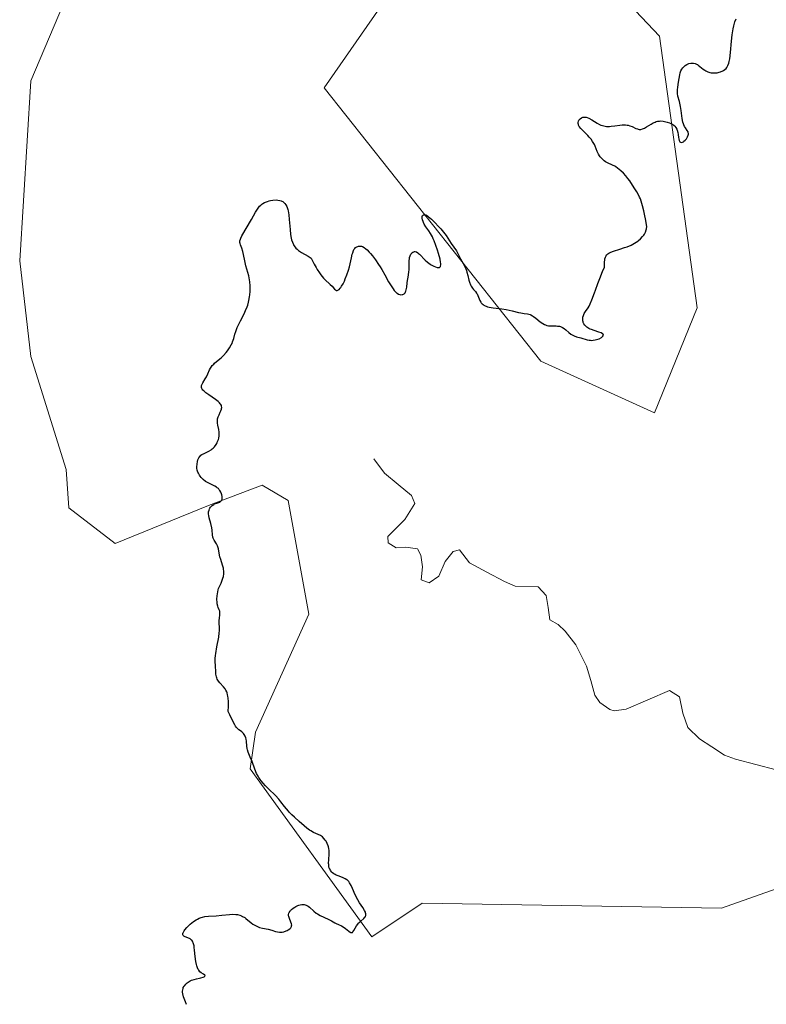
# Model space of a CAD drawing. Units: metres. Extents: x 625541 to 629023, y 4671722 to 4674098.
# Drawn here: x 626561 to 626717, y 4672090 to 4672296 of the extents above; entities that cross this region are included whole.
import ezdxf

# ---------------------------------------------------------------- set-up
doc = ezdxf.new("R2010")
doc.units = ezdxf.units.M
doc.header["$MEASUREMENT"] = 0
for name, color, linetype, lineweight in [('Corriente natural lineal', 142, 'Continuous', 13), ('Curva de nivel maestra', 36, 'Continuous', 30), ('Pastizal CxS', 92, 'Continuous', 0), ('Suelo desnudo CxS', 43, 'Continuous', 0)]:
    doc.layers.add(name, color=color, linetype=linetype, lineweight=lineweight)

# ---------------------------------------------------------------- blocks, each defined once
blk = doc.blocks.new('*U150')
at = {"layer": 'Pastizal CxS', "color": 92, "linetype": 'Continuous', "lineweight": 0}
for points in [[(626682.5367, 4672306.0827, 300.9777), (626695.0911, 4672292.7323, 300.5734), (626702.9201, 4672235.9607, 297.8537), (626694.0119, 4672213.9823, 297.8479), (626670.2905, 4672224.7699, 299.0785), (626625.0057, 4672281.9445, 300.755), (626644.4143, 4672309.9927, 301.0381)], [(626582.4375, 4672327.6931, 300.8803), (626563.7155, 4672283.3855, 301.1442), (626561.3625, 4672245.7509, 301.046), (626563.7147, 4672225.7573, 301.119), (626571.0935, 4672202.1155, 300.865), (626571.6453, 4672194.0975, 300.7566), (626581.3125, 4672186.6577, 300.5462), (626600.8429, 4672194.6487, 299.9815), (626612.0657, 4672198.8795, 299.2186), (626617.4567, 4672195.6435, 298.7889), (626621.7693, 4672171.9103, 299.1103), (626610.6363, 4672147.1939, 299.5593), (626609.5113, 4672139.5499, 300.0118), (626634.9431, 4672104.4597, 299.6215), (626645.4901, 4672111.4997, 299.2826), (626708.0271, 4672110.4209, 298.3625), (626744.6867, 4672123.3655, 297.4341)]]:
    blk.add_polyline3d(points, dxfattribs=at)
blk = doc.blocks.new('*U151')
at = {"layer": 'Suelo desnudo CxS', "color": 43, "linetype": 'Continuous', "lineweight": 0}
for points in [[(626744.6867, 4672123.3655, 297.4341), (626708.0271, 4672110.4209, 298.3625), (626645.4901, 4672111.4997, 299.2826), (626634.9431, 4672104.4597, 299.6215), (626609.5113, 4672139.5499, 300.0118), (626610.6363, 4672147.1939, 299.5593), (626621.7693, 4672171.9103, 299.1103), (626617.4567, 4672195.6435, 298.7889), (626612.0657, 4672198.8795, 299.2186), (626600.8429, 4672194.6487, 299.9815), (626581.3125, 4672186.6577, 300.5462), (626571.6453, 4672194.0975, 300.7566), (626571.0935, 4672202.1155, 300.865), (626563.7147, 4672225.7573, 301.119), (626561.3625, 4672245.7509, 301.046), (626563.7155, 4672283.3855, 301.1442), (626582.4375, 4672327.6931, 300.8803)], [(626644.4143, 4672309.9927, 301.0381), (626625.0057, 4672281.9445, 300.755), (626670.2905, 4672224.7699, 299.0785), (626694.0119, 4672213.9823, 297.8479), (626702.9201, 4672235.9607, 297.8537), (626695.0911, 4672292.7323, 300.5734), (626682.5367, 4672306.0827, 300.9777)]]:
    blk.add_polyline3d(points, dxfattribs=at)
blk = doc.blocks.new('*U185')
at = {"layer": 'Curva de nivel maestra', "color": 36, "linetype": 'Continuous', "lineweight": 30}
blk.add_polyline3d([(626596.2, 4672090.26, 300), (626596.01, 4672090.84, 300), (626595.62, 4672091.92, 300), (626595.47, 4672092.51, 300), (626595.42, 4672092.9, 300), (626595.41, 4672093.09, 300), (626595.44, 4672093.37, 300), (626595.5, 4672093.64, 300), (626595.56, 4672093.81, 300), (626595.73, 4672094.14, 300), (626595.84, 4672094.29, 300), (626596.08, 4672094.57, 300), (626596.37, 4672094.82, 300), (626596.57, 4672094.97, 300), (626597.01, 4672095.22, 300), (626597.27, 4672095.34, 300), (626597.79, 4672095.51, 300), (626598.3, 4672095.64, 300), (626598.94, 4672095.77, 300), (626599.23, 4672095.84, 300), (626599.71, 4672096, 300), (626599.89, 4672096.09, 300), (626600.02, 4672096.18, 300), (626600.09, 4672096.33, 300), (626600.03, 4672096.45, 300), (626599.8, 4672096.6, 300), (626599.31, 4672096.9, 300), (626599.04, 4672097.14, 300), (626598.78, 4672097.44, 300), (626598.66, 4672097.63, 300), (626598.5, 4672097.97, 300), (626598.37, 4672098.36, 300), (626598.29, 4672098.65, 300), (626598.17, 4672099.29, 300), (626598.04, 4672100.32, 300), (626597.92, 4672101.65, 300), (626597.85, 4672102.22, 300), (626597.79, 4672102.58, 300), (626597.64, 4672103.15, 300), (626597.58, 4672103.3, 300), (626597.45, 4672103.55, 300), (626597.31, 4672103.74, 300), (626597.2, 4672103.84, 300), (626596.96, 4672104, 300), (626596.51, 4672104.21, 300), (626595.91, 4672104.44, 300), (626595.68, 4672104.58, 300), (626595.53, 4672104.73, 300), (626595.48, 4672104.82, 300), (626595.45, 4672104.98, 300), (626595.47, 4672105.17, 300), (626595.51, 4672105.28, 300), (626595.63, 4672105.53, 300), (626595.72, 4672105.68, 300), (626595.89, 4672105.91, 300), (626596.31, 4672106.39, 300), (626596.56, 4672106.65, 300), (626596.99, 4672107.05, 300), (626597.71, 4672107.63, 300), (626598.23, 4672107.97, 300), (626598.49, 4672108.13, 300), (626598.88, 4672108.32, 300), (626599.28, 4672108.47, 300), (626599.54, 4672108.55, 300), (626600.06, 4672108.67, 300), (626600.83, 4672108.75, 300), (626602.42, 4672108.82, 300), (626603.64, 4672108.93, 300), (626605.21, 4672109.1, 300), (626605.93, 4672109.14, 300), (626606.56, 4672109.11, 300), (626606.85, 4672109.07, 300), (626607.4, 4672108.94, 300), (626607.74, 4672108.82, 300), (626607.96, 4672108.71, 300), (626608.38, 4672108.46, 300), (626608.62, 4672108.29, 300), (626609.73, 4672107.37, 300), (626610.07, 4672107.11, 300), (626610.62, 4672106.77, 300), (626610.9, 4672106.64, 300), (626611.51, 4672106.42, 300), (626612.12, 4672106.26, 300), (626613.28, 4672106.02, 300), (626614.03, 4672105.82, 300), (626614.85, 4672105.57, 300), (626615.21, 4672105.48, 300), (626615.65, 4672105.4, 300), (626615.87, 4672105.39, 300), (626616.19, 4672105.41, 300), (626616.54, 4672105.48, 300), (626616.72, 4672105.53, 300), (626617.25, 4672105.74, 300), (626617.5, 4672105.89, 300), (626617.84, 4672106.14, 300), (626618.02, 4672106.33, 300), (626618.09, 4672106.43, 300), (626618.17, 4672106.6, 300), (626618.2, 4672106.77, 300), (626618.21, 4672106.89, 300), (626618.18, 4672107.14, 300), (626618.06, 4672107.51, 300), (626617.74, 4672108.24, 300), (626617.6, 4672108.66, 300), (626617.57, 4672108.85, 300), (626617.57, 4672109.13, 300), (626617.64, 4672109.4, 300), (626617.71, 4672109.54, 300), (626617.87, 4672109.8, 300), (626617.97, 4672109.92, 300), (626618.15, 4672110.12, 300), (626618.48, 4672110.4, 300), (626618.86, 4672110.66, 300), (626619.07, 4672110.78, 300), (626619.47, 4672110.97, 300), (626619.69, 4672111.05, 300), (626620.01, 4672111.14, 300), (626620.34, 4672111.19, 300), (626620.51, 4672111.2, 300), (626620.84, 4672111.18, 300), (626621, 4672111.14, 300), (626621.24, 4672111.07, 300), (626621.48, 4672110.95, 300), (626621.63, 4672110.86, 300), (626621.93, 4672110.63, 300), (626622.84, 4672109.81, 300), (626623.34, 4672109.41, 300), (626623.61, 4672109.23, 300), (626624.18, 4672108.91, 300), (626625.85, 4672108.16, 300), (626626.5, 4672107.8, 300), (626627.2, 4672107.37, 300), (626627.51, 4672107.2, 300), (626627.98, 4672107, 300), (626628.61, 4672106.74, 300), (626628.95, 4672106.55, 300), (626629.47, 4672106.16, 300), (626630.13, 4672105.61, 300), (626630.4, 4672105.42, 300), (626630.52, 4672105.36, 300), (626630.72, 4672105.31, 300), (626630.89, 4672105.37, 300), (626630.99, 4672105.46, 300), (626631.18, 4672105.74, 300), (626631.75, 4672106.74, 300), (626632.01, 4672107.1, 300), (626632.16, 4672107.27, 300), (626632.31, 4672107.43, 300), (626632.65, 4672107.73, 300), (626633.28, 4672108.26, 300), (626633.52, 4672108.52, 300), (626633.6, 4672108.65, 300), (626633.69, 4672108.93, 300), (626633.7, 4672109.23, 300), (626633.65, 4672109.44, 300), (626633.6, 4672109.59, 300), (626633.44, 4672109.92, 300), (626633.05, 4672110.55, 300), (626632.37, 4672111.57, 300), (626632.01, 4672112.18, 300), (626631.5, 4672113.21, 300), (626630.89, 4672114.57, 300), (626630.62, 4672115.14, 300), (626630.3, 4672115.74, 300), (626630.13, 4672115.97, 300), (626629.87, 4672116.25, 300), (626629.73, 4672116.37, 300), (626629.4, 4672116.57, 300), (626628.79, 4672116.84, 300), (626627.9, 4672117.17, 300), (626627.49, 4672117.35, 300), (626627.31, 4672117.44, 300), (626627, 4672117.63, 300), (626626.73, 4672117.83, 300), (626626.59, 4672117.98, 300), (626626.34, 4672118.29, 300), (626626.15, 4672118.63, 300), (626626.07, 4672118.82, 300), (626625.99, 4672119.15, 300), (626625.94, 4672119.54, 300), (626625.93, 4672119.77, 300), (626625.95, 4672120.57, 300), (626626.02, 4672121.72, 300), (626626.03, 4672122.24, 300), (626626.02, 4672122.48, 300), (626625.98, 4672122.89, 300), (626625.9, 4672123.26, 300), (626625.83, 4672123.48, 300), (626625.64, 4672123.94, 300), (626625.38, 4672124.42, 300), (626625.23, 4672124.66, 300), (626624.95, 4672125.01, 300), (626624.62, 4672125.33, 300), (626624.43, 4672125.47, 300), (626624.22, 4672125.6, 300), (626623.77, 4672125.83, 300), (626622.74, 4672126.28, 300), (626622.19, 4672126.58, 300), (626621.92, 4672126.75, 300), (626621.37, 4672127.16, 300), (626620.82, 4672127.62, 300), (626619.76, 4672128.57, 300), (626618.76, 4672129.45, 300), (626618.26, 4672129.91, 300), (626617.76, 4672130.42, 300), (626617.51, 4672130.71, 300), (626616.71, 4672131.7, 300), (626615.93, 4672132.69, 300), (626615.51, 4672133.2, 300), (626614.83, 4672133.96, 300), (626614.46, 4672134.33, 300), (626613.71, 4672135.06, 300), (626612.7, 4672136.03, 300), (626612.23, 4672136.53, 300), (626611.8, 4672137.05, 300), (626611.6, 4672137.32, 300), (626611.33, 4672137.74, 300), (626611.17, 4672138.02, 300), (626610.87, 4672138.6, 300), (626610.51, 4672139.47, 300), (626609.93, 4672141.07, 300), (626609.54, 4672142.01, 300), (626609.12, 4672143.03, 300), (626608.97, 4672143.52, 300), (626608.92, 4672143.78, 300), (626608.85, 4672144.3, 300), (626608.74, 4672145.32, 300), (626608.66, 4672145.79, 300), (626608.61, 4672146.01, 300), (626608.46, 4672146.41, 300), (626608.27, 4672146.75, 300), (626608.12, 4672146.95, 300), (626608.02, 4672147.08, 300), (626607.79, 4672147.29, 300), (626607.52, 4672147.48, 300), (626607.13, 4672147.74, 300), (626606.92, 4672147.91, 300), (626606.61, 4672148.25, 300), (626606.45, 4672148.47, 300), (626606.3, 4672148.74, 300), (626605.98, 4672149.36, 300), (626605.31, 4672150.82, 300), (626604.96, 4672151.52, 300), (626605.01, 4672152.63, 300), (626605.01, 4672153.27, 300), (626605, 4672153.65, 300), (626604.94, 4672154.32, 300), (626604.88, 4672154.75, 300), (626604.82, 4672155.01, 300), (626604.7, 4672155.45, 300), (626604.63, 4672155.65, 300), (626604.47, 4672155.98, 300), (626604.3, 4672156.26, 300), (626603.95, 4672156.7, 300), (626603.21, 4672157.52, 300), (626602.9, 4672157.91, 300), (626602.66, 4672158.33, 300), (626602.56, 4672158.56, 300), (626602.49, 4672158.81, 300), (626602.38, 4672159.35, 300), (626602.33, 4672159.92, 300), (626602.28, 4672161.04, 300), (626602.22, 4672162.04, 300), (626602.23, 4672162.6, 300), (626602.28, 4672163.26, 300), (626602.32, 4672163.65, 300), (626602.57, 4672165.05, 300), (626602.95, 4672167.1, 300), (626603.08, 4672168.01, 300), (626603.11, 4672168.41, 300), (626603.13, 4672169.07, 300), (626603.08, 4672170.09, 300), (626603.07, 4672170.52, 300), (626603.13, 4672171.16, 300), (626603.21, 4672171.71, 300), (626603.22, 4672171.97, 300), (626603.2, 4672172.34, 300), (626603.16, 4672172.5, 300), (626603.04, 4672172.83, 300), (626602.83, 4672173.29, 300), (626602.74, 4672173.57, 300), (626602.63, 4672174.06, 300), (626602.6, 4672174.35, 300), (626602.59, 4672175.01, 300), (626602.64, 4672175.71, 300), (626602.7, 4672176.18, 300), (626602.87, 4672177, 300), (626602.94, 4672177.26, 300), (626603.11, 4672177.69, 300), (626603.46, 4672178.4, 300), (626603.63, 4672178.78, 300), (626603.84, 4672179.41, 300), (626603.92, 4672179.76, 300), (626603.99, 4672180.33, 300), (626604, 4672180.93, 300), (626603.97, 4672181.24, 300), (626603.92, 4672181.54, 300), (626603.77, 4672182.15, 300), (626603.37, 4672183.32, 300), (626603.2, 4672183.87, 300), (626603.05, 4672184.63, 300), (626602.89, 4672185.55, 300), (626602.76, 4672185.97, 300), (626602.67, 4672186.18, 300), (626602.46, 4672186.58, 300), (626601.99, 4672187.38, 300), (626601.81, 4672187.8, 300), (626601.75, 4672188.01, 300), (626601.67, 4672188.46, 300), (626601.57, 4672189.44, 300), (626601.5, 4672189.98, 300), (626601.29, 4672190.85, 300), (626600.97, 4672192.01, 300), (626600.87, 4672192.55, 300), (626600.84, 4672192.8, 300), (626600.85, 4672193.26, 300), (626600.93, 4672193.66, 300), (626601.01, 4672193.9, 300), (626601.08, 4672194.04, 300), (626601.25, 4672194.3, 300), (626601.36, 4672194.43, 300), (626601.61, 4672194.65, 300), (626601.9, 4672194.84, 300), (626602.1, 4672194.94, 300), (626602.53, 4672195.11, 300), (626602.97, 4672195.25, 300), (626603.17, 4672195.34, 300), (626603.35, 4672195.44, 300), (626603.43, 4672195.51, 300), (626603.57, 4672195.67, 300), (626603.62, 4672195.76, 300), (626603.68, 4672195.93, 300), (626603.7, 4672196.11, 300), (626603.68, 4672196.53, 300), (626603.61, 4672196.88, 300), (626603.48, 4672197.24, 300), (626603.4, 4672197.42, 300), (626603.2, 4672197.76, 300), (626603.08, 4672197.92, 300), (626602.88, 4672198.15, 300), (626602.66, 4672198.34, 300), (626602.5, 4672198.46, 300), (626602.15, 4672198.67, 300), (626601.01, 4672199.2, 300), (626600.46, 4672199.5, 300), (626600.2, 4672199.67, 300), (626599.72, 4672200.05, 300), (626599.32, 4672200.48, 300), (626599.09, 4672200.78, 300), (626598.95, 4672200.98, 300), (626598.72, 4672201.37, 300), (626598.62, 4672201.59, 300), (626598.48, 4672202, 300), (626598.4, 4672202.41, 300), (626598.38, 4672202.69, 300), (626598.42, 4672203.26, 300), (626598.53, 4672203.85, 300), (626598.62, 4672204.15, 300), (626598.81, 4672204.58, 300), (626598.98, 4672204.84, 300), (626599.08, 4672204.95, 300), (626599.25, 4672205.12, 300), (626599.44, 4672205.26, 300), (626599.89, 4672205.51, 300), (626600.89, 4672205.98, 300), (626601.39, 4672206.28, 300), (626601.62, 4672206.47, 300), (626601.77, 4672206.6, 300), (626602.04, 4672206.9, 300), (626602.4, 4672207.39, 300), (626602.6, 4672207.74, 300), (626602.72, 4672207.97, 300), (626602.9, 4672208.43, 300), (626602.97, 4672208.68, 300), (626603.05, 4672209.16, 300), (626603.07, 4672209.62, 300), (626603.05, 4672209.92, 300), (626602.96, 4672210.51, 300), (626602.76, 4672211.39, 300), (626602.69, 4672211.84, 300), (626602.67, 4672212.28, 300), (626602.68, 4672212.5, 300), (626602.72, 4672212.73, 300), (626602.85, 4672213.17, 300), (626603.03, 4672213.59, 300), (626603.29, 4672214.14, 300), (626603.4, 4672214.4, 300), (626603.53, 4672214.73, 300), (626603.57, 4672214.89, 300), (626603.59, 4672215.13, 300), (626603.56, 4672215.37, 300), (626603.52, 4672215.5, 300), (626603.39, 4672215.76, 300), (626603.29, 4672215.89, 300), (626603.11, 4672216.11, 300), (626602.87, 4672216.33, 300), (626602.26, 4672216.81, 300), (626600.88, 4672217.77, 300), (626600.27, 4672218.2, 300), (626599.82, 4672218.58, 300), (626599.65, 4672218.75, 300), (626599.49, 4672218.96, 300), (626599.43, 4672219.07, 300), (626599.36, 4672219.27, 300), (626599.35, 4672219.41, 300), (626599.38, 4672219.7, 300), (626599.45, 4672219.88, 300), (626599.63, 4672220.25, 300), (626600.13, 4672221.07, 300), (626600.38, 4672221.5, 300), (626600.69, 4672222.14, 300), (626601.05, 4672222.96, 300), (626601.26, 4672223.34, 300), (626601.37, 4672223.52, 300), (626601.62, 4672223.87, 300), (626601.9, 4672224.19, 300), (626602.1, 4672224.39, 300), (626602.5, 4672224.75, 300), (626603.44, 4672225.48, 300), (626603.98, 4672225.99, 300), (626604.54, 4672226.6, 300), (626604.82, 4672226.96, 300), (626605.23, 4672227.55, 300), (626605.59, 4672228.18, 300), (626605.74, 4672228.5, 300), (626605.87, 4672228.83, 300), (626606.08, 4672229.5, 300), (626606.34, 4672230.46, 300), (626606.5, 4672230.98, 300), (626606.82, 4672231.83, 300), (626607.03, 4672232.28, 300), (626607.52, 4672233.26, 300), (626608.24, 4672234.66, 300), (626608.58, 4672235.4, 300), (626608.88, 4672236.15, 300), (626609.01, 4672236.53, 300), (626609.18, 4672237.11, 300), (626609.27, 4672237.49, 300), (626609.4, 4672238.25, 300), (626609.45, 4672238.63, 300), (626609.51, 4672239.37, 300), (626609.53, 4672240.08, 300), (626609.51, 4672240.53, 300), (626609.44, 4672241.38, 300), (626609.38, 4672241.82, 300), (626609.22, 4672242.61, 300), (626608.64, 4672244.7, 300), (626608.41, 4672245.77, 300), (626608.16, 4672247.13, 300), (626608.03, 4672247.72, 300), (626607.81, 4672248.43, 300), (626607.53, 4672249.12, 300), (626607.43, 4672249.4, 300), (626607.38, 4672249.64, 300), (626607.38, 4672249.76, 300), (626607.4, 4672249.96, 300), (626607.49, 4672250.3, 300), (626607.57, 4672250.5, 300), (626607.82, 4672250.99, 300), (626609.83, 4672254.39, 300), (626610.67, 4672255.94, 300), (626611.08, 4672256.61, 300), (626611.36, 4672257, 300), (626611.51, 4672257.18, 300), (626611.75, 4672257.42, 300), (626612, 4672257.63, 300), (626612.18, 4672257.76, 300), (626612.54, 4672257.97, 300), (626612.73, 4672258.06, 300), (626613.12, 4672258.2, 300), (626613.51, 4672258.31, 300), (626613.76, 4672258.37, 300), (626614.27, 4672258.45, 300), (626614.97, 4672258.5, 300), (626615.29, 4672258.49, 300), (626615.74, 4672258.42, 300), (626616.02, 4672258.33, 300), (626616.15, 4672258.27, 300), (626616.34, 4672258.16, 300), (626616.65, 4672257.9, 300), (626616.79, 4672257.74, 300), (626616.99, 4672257.45, 300), (626617.16, 4672257.11, 300), (626617.24, 4672256.92, 300), (626617.38, 4672256.48, 300), (626617.44, 4672256.23, 300), (626617.52, 4672255.83, 300), (626617.59, 4672255.39, 300), (626617.69, 4672254.41, 300), (626617.86, 4672252.31, 300), (626617.97, 4672251.31, 300), (626618.1, 4672250.52, 300), (626618.19, 4672250.16, 300), (626618.35, 4672249.66, 300), (626618.55, 4672249.21, 300), (626618.67, 4672249, 300), (626618.94, 4672248.61, 300), (626619.09, 4672248.43, 300), (626619.35, 4672248.18, 300), (626619.64, 4672247.95, 300), (626620.29, 4672247.53, 300), (626621.68, 4672246.74, 300), (626622.1, 4672246.45, 300), (626622.29, 4672246.3, 300), (626622.92, 4672245.08, 300), (626623.3, 4672244.39, 300), (626623.54, 4672243.98, 300), (626624, 4672243.27, 300), (626624.31, 4672242.83, 300), (626624.86, 4672242.15, 300), (626625.33, 4672241.66, 300), (626626.07, 4672241.04, 300), (626626.28, 4672240.84, 300), (626626.64, 4672240.47, 300), (626627.15, 4672239.86, 300), (626627.37, 4672239.68, 300), (626627.57, 4672239.6, 300), (626627.68, 4672239.59, 300), (626627.84, 4672239.63, 300), (626628.01, 4672239.72, 300), (626628.1, 4672239.78, 300), (626628.37, 4672240.05, 300), (626628.51, 4672240.23, 300), (626628.65, 4672240.45, 300), (626628.93, 4672240.96, 300), (626629.21, 4672241.55, 300), (626629.4, 4672241.98, 300), (626629.74, 4672242.86, 300), (626630.08, 4672243.85, 300), (626630.27, 4672244.5, 300), (626630.59, 4672245.76, 300), (626630.71, 4672246.37, 300), (626630.87, 4672247.14, 300), (626630.96, 4672247.48, 300), (626631.11, 4672247.93, 300), (626631.2, 4672248.12, 300), (626631.31, 4672248.29, 300), (626631.39, 4672248.38, 300), (626631.55, 4672248.54, 300), (626631.82, 4672248.72, 300), (626632.01, 4672248.79, 300), (626632.14, 4672248.83, 300), (626632.4, 4672248.86, 300), (626632.66, 4672248.86, 300), (626632.78, 4672248.84, 300), (626632.99, 4672248.77, 300), (626633.32, 4672248.59, 300), (626633.72, 4672248.28, 300), (626633.95, 4672248.07, 300), (626634.41, 4672247.59, 300), (626634.66, 4672247.3, 300), (626635.07, 4672246.82, 300), (626635.71, 4672245.97, 300), (626636.37, 4672245.01, 300), (626636.7, 4672244.49, 300), (626637.02, 4672243.95, 300), (626637.65, 4672242.83, 300), (626638.46, 4672241.38, 300), (626638.84, 4672240.73, 300), (626639.38, 4672239.9, 300), (626639.64, 4672239.57, 300), (626639.8, 4672239.39, 300), (626640.12, 4672239.09, 300), (626640.27, 4672238.98, 300), (626640.56, 4672238.81, 300), (626640.82, 4672238.72, 300), (626640.99, 4672238.69, 300), (626641.28, 4672238.7, 300), (626641.43, 4672238.74, 300), (626641.68, 4672238.88, 300), (626641.89, 4672239.1, 300), (626641.99, 4672239.28, 300), (626642.06, 4672239.42, 300), (626642.15, 4672239.72, 300), (626642.26, 4672240.3, 300), (626642.35, 4672241.18, 300), (626642.4, 4672241.65, 300), (626642.52, 4672242.39, 300), (626642.68, 4672243.41, 300), (626642.74, 4672243.94, 300), (626642.76, 4672244.74, 300), (626642.77, 4672245.77, 300), (626642.82, 4672246.23, 300), (626642.86, 4672246.44, 300), (626642.97, 4672246.82, 300), (626643.12, 4672247.14, 300), (626643.24, 4672247.32, 300), (626643.33, 4672247.43, 300), (626643.52, 4672247.58, 300), (626643.73, 4672247.68, 300), (626643.84, 4672247.71, 300), (626644.01, 4672247.71, 300), (626644.29, 4672247.64, 300), (626644.59, 4672247.46, 300), (626644.74, 4672247.34, 300), (626644.91, 4672247.19, 300), (626646.07, 4672245.93, 300), (626646.57, 4672245.48, 300), (626647.13, 4672245.07, 300), (626647.38, 4672244.91, 300), (626647.89, 4672244.64, 300), (626648.26, 4672244.49, 300), (626648.59, 4672244.39, 300), (626648.73, 4672244.36, 300), (626648.93, 4672244.35, 300), (626649.08, 4672244.38, 300), (626649.17, 4672244.43, 300), (626649.3, 4672244.57, 300), (626649.34, 4672244.67, 300), (626649.38, 4672244.92, 300), (626649.37, 4672245.25, 300), (626649.34, 4672245.52, 300), (626649.21, 4672246.15, 300), (626648.9, 4672247.33, 300), (626648.7, 4672247.99, 300), (626648.36, 4672248.99, 300), (626647.99, 4672249.94, 300), (626647.8, 4672250.38, 300), (626647.61, 4672250.77, 300), (626647.23, 4672251.46, 300), (626646.86, 4672252.03, 300), (626646.24, 4672252.91, 300), (626645.9, 4672253.45, 300), (626645.73, 4672253.77, 300), (626645.65, 4672253.97, 300), (626645.52, 4672254.35, 300), (626645.45, 4672254.7, 300), (626645.45, 4672254.86, 300), (626645.47, 4672255.07, 300), (626645.55, 4672255.25, 300), (626645.75, 4672255.41, 300), (626646.01, 4672255.42, 300), (626646.23, 4672255.36, 300), (626646.36, 4672255.3, 300), (626646.65, 4672255.12, 300), (626646.82, 4672255, 300), (626647.1, 4672254.77, 300), (626647.42, 4672254.48, 300), (626648.13, 4672253.79, 300), (626648.88, 4672252.98, 300), (626649.37, 4672252.43, 300), (626650.21, 4672251.41, 300), (626650.46, 4672251.09, 300), (626650.84, 4672250.54, 300), (626651.53, 4672249.39, 300), (626652.63, 4672247.85, 300), (626652.92, 4672247.34, 300), (626653.29, 4672246.6, 300), (626653.5, 4672246.19, 300), (626654.05, 4672245.24, 300), (626654.33, 4672244.69, 300), (626654.6, 4672244.08, 300), (626654.72, 4672243.75, 300), (626654.82, 4672243.41, 300), (626655.01, 4672242.7, 300), (626655.24, 4672241.76, 300), (626655.36, 4672241.32, 300), (626655.58, 4672240.73, 300), (626655.71, 4672240.47, 300), (626656, 4672240.04, 300), (626656.2, 4672239.79, 300), (626656.6, 4672239.35, 300), (626656.86, 4672239.03, 300), (626656.96, 4672238.87, 300), (626657.14, 4672238.52, 300), (626657.4, 4672237.8, 300), (626657.55, 4672237.45, 300), (626657.71, 4672237.15, 300), (626657.81, 4672237.01, 300), (626657.99, 4672236.8, 300), (626658.21, 4672236.61, 300), (626658.34, 4672236.52, 300), (626658.65, 4672236.36, 300), (626658.83, 4672236.29, 300), (626659.14, 4672236.19, 300), (626659.49, 4672236.1, 300), (626660.3, 4672235.95, 300), (626662.14, 4672235.71, 300), (626663.04, 4672235.58, 300), (626664.26, 4672235.33, 300), (626665.58, 4672235, 300), (626666.12, 4672234.87, 300), (626666.78, 4672234.76, 300), (626667.47, 4672234.68, 300), (626667.78, 4672234.62, 300), (626668.06, 4672234.53, 300), (626668.21, 4672234.46, 300), (626668.51, 4672234.29, 300), (626668.73, 4672234.15, 300), (626669.22, 4672233.77, 300), (626670.14, 4672233.02, 300), (626670.68, 4672232.66, 300), (626671.06, 4672232.46, 300), (626671.26, 4672232.37, 300), (626671.56, 4672232.28, 300), (626671.87, 4672232.21, 300), (626672.51, 4672232.17, 300), (626672.95, 4672232.17, 300), (626673.51, 4672232.16, 300), (626673.79, 4672232.14, 300), (626674.19, 4672232.08, 300), (626674.38, 4672232.03, 300), (626674.66, 4672231.92, 300), (626674.83, 4672231.82, 300), (626675.17, 4672231.6, 300), (626675.49, 4672231.34, 300), (626676.11, 4672230.8, 300), (626676.56, 4672230.44, 300), (626676.79, 4672230.29, 300), (626677.26, 4672230.06, 300), (626677.73, 4672229.89, 300), (626678.65, 4672229.64, 300), (626679.93, 4672229.26, 300), (626680.35, 4672229.18, 300), (626680.56, 4672229.16, 300), (626680.77, 4672229.15, 300), (626681.2, 4672229.16, 300), (626681.63, 4672229.23, 300), (626681.91, 4672229.3, 300), (626682.44, 4672229.49, 300), (626682.92, 4672229.74, 300), (626683.11, 4672229.88, 300), (626683.25, 4672230.02, 300), (626683.35, 4672230.24, 300), (626683.29, 4672230.42, 300), (626683.18, 4672230.52, 300), (626682.85, 4672230.71, 300), (626682.39, 4672230.88, 300), (626681.39, 4672231.2, 300), (626680.83, 4672231.4, 300), (626680.59, 4672231.5, 300), (626680.28, 4672231.65, 300), (626679.89, 4672231.92, 300), (626679.59, 4672232.19, 300), (626679.46, 4672232.34, 300), (626679.29, 4672232.58, 300), (626679.15, 4672232.85, 300), (626679.1, 4672232.99, 300), (626679.04, 4672233.26, 300), (626679.02, 4672233.41, 300), (626679.02, 4672233.63, 300), (626679.07, 4672233.98, 300), (626679.18, 4672234.35, 300), (626679.26, 4672234.55, 300), (626679.36, 4672234.75, 300), (626679.6, 4672235.15, 300), (626680.14, 4672235.94, 300), (626680.36, 4672236.3, 300), (626680.59, 4672236.75, 300), (626680.91, 4672237.62, 300), (626681.52, 4672239.08, 300), (626681.72, 4672239.61, 300), (626682.19, 4672241.01, 300), (626682.58, 4672242.08, 300), (626683.18, 4672243.55, 300), (626683.57, 4672244.47, 300), (626683.61, 4672245.54, 300), (626683.65, 4672245.94, 300), (626683.68, 4672246.18, 300), (626683.77, 4672246.56, 300), (626683.9, 4672246.85, 300), (626684, 4672247.01, 300), (626684.08, 4672247.1, 300), (626684.27, 4672247.26, 300), (626684.46, 4672247.38, 300), (626684.9, 4672247.59, 300), (626685.44, 4672247.79, 300), (626686.76, 4672248.2, 300), (626687.79, 4672248.54, 300), (626688.33, 4672248.73, 300), (626689.12, 4672249.06, 300), (626689.87, 4672249.44, 300), (626690.21, 4672249.65, 300), (626690.53, 4672249.87, 300), (626690.72, 4672250.03, 300), (626691.08, 4672250.34, 300), (626691.54, 4672250.84, 300), (626691.78, 4672251.17, 300), (626691.92, 4672251.38, 300), (626692.15, 4672251.8, 300), (626692.32, 4672252.23, 300), (626692.37, 4672252.45, 300), (626692.41, 4672252.93, 300), (626692.39, 4672253.3, 300), (626692.24, 4672254.24, 300), (626691.97, 4672255.52, 300), (626691.8, 4672256.22, 300), (626691.52, 4672257.29, 300), (626691.22, 4672258.28, 300), (626691.07, 4672258.72, 300), (626690.92, 4672259.1, 300), (626690.63, 4672259.72, 300), (626690.35, 4672260.21, 300), (626689.8, 4672261.04, 300), (626688.88, 4672262.49, 300), (626688.49, 4672263.02, 300), (626688.28, 4672263.29, 300), (626688.04, 4672263.56, 300), (626687.54, 4672264.09, 300), (626687, 4672264.59, 300), (626686.29, 4672265.17, 300), (626685.95, 4672265.41, 300), (626685.72, 4672265.56, 300), (626685.28, 4672265.8, 300), (626684.21, 4672266.27, 300), (626683.77, 4672266.5, 300), (626683.51, 4672266.69, 300), (626683.34, 4672266.83, 300), (626683.01, 4672267.14, 300), (626682.69, 4672267.51, 300), (626682.54, 4672267.72, 300), (626682.32, 4672268.05, 300), (626682.04, 4672268.6, 300), (626681.81, 4672269.2, 300), (626681.6, 4672269.77, 300), (626681.47, 4672270.07, 300), (626681.24, 4672270.52, 300), (626681.1, 4672270.74, 300), (626680.77, 4672271.2, 300), (626680.39, 4672271.65, 300), (626680.11, 4672271.95, 300), (626679.52, 4672272.55, 300), (626678.92, 4672273.14, 300), (626678.65, 4672273.43, 300), (626678.32, 4672273.86, 300), (626678.17, 4672274.15, 300), (626678.12, 4672274.3, 300), (626678.09, 4672274.52, 300), (626678.09, 4672274.67, 300), (626678.16, 4672274.96, 300), (626678.25, 4672275.15, 300), (626678.42, 4672275.37, 300), (626678.52, 4672275.47, 300), (626678.78, 4672275.67, 300), (626679.08, 4672275.79, 300), (626679.25, 4672275.83, 300), (626679.51, 4672275.84, 300), (626679.78, 4672275.8, 300), (626679.96, 4672275.75, 300), (626680.34, 4672275.6, 300), (626680.92, 4672275.27, 300), (626682.06, 4672274.53, 300), (626682.55, 4672274.27, 300), (626682.78, 4672274.17, 300), (626683.14, 4672274.04, 300), (626683.7, 4672273.91, 300), (626684, 4672273.88, 300), (626684.65, 4672273.88, 300), (626685, 4672273.9, 300), (626685.76, 4672273.99, 300), (626686.8, 4672274.13, 300), (626687.3, 4672274.18, 300), (626687.78, 4672274.19, 300), (626688, 4672274.19, 300), (626688.32, 4672274.16, 300), (626688.52, 4672274.12, 300), (626688.88, 4672274.03, 300), (626689.36, 4672273.85, 300), (626690.15, 4672273.46, 300), (626690.45, 4672273.34, 300), (626690.6, 4672273.3, 300), (626690.82, 4672273.26, 300), (626691.16, 4672273.26, 300), (626691.52, 4672273.35, 300), (626691.72, 4672273.42, 300), (626691.93, 4672273.52, 300), (626692.37, 4672273.77, 300), (626693.32, 4672274.36, 300), (626693.78, 4672274.62, 300), (626694.16, 4672274.8, 300), (626694.35, 4672274.87, 300), (626694.64, 4672274.95, 300), (626695.09, 4672275, 300), (626695.33, 4672275.01, 300), (626695.87, 4672274.96, 300), (626696.42, 4672274.86, 300), (626696.71, 4672274.79, 300), (626697.15, 4672274.64, 300), (626697.57, 4672274.45, 300), (626697.77, 4672274.33, 300), (626698.14, 4672274.06, 300), (626698.3, 4672273.9, 300), (626698.51, 4672273.63, 300), (626698.68, 4672273.32, 300), (626698.77, 4672273.1, 300), (626698.9, 4672272.63, 300), (626698.99, 4672272.16, 300), (626699.08, 4672271.56, 300), (626699.13, 4672271.29, 300), (626699.2, 4672270.95, 300), (626699.25, 4672270.82, 300), (626699.34, 4672270.67, 300), (626699.46, 4672270.57, 300), (626699.57, 4672270.53, 300), (626699.85, 4672270.57, 300), (626700.06, 4672270.68, 300), (626700.19, 4672270.78, 300), (626700.46, 4672271.02, 300), (626700.7, 4672271.3, 300), (626700.81, 4672271.45, 300), (626700.95, 4672271.68, 300), (626701.09, 4672272.03, 300), (626701.13, 4672272.27, 300), (626701.13, 4672272.38, 300), (626701.1, 4672272.56, 300), (626701.05, 4672272.72, 300), (626700.85, 4672273.05, 300), (626700.51, 4672273.56, 300), (626700.32, 4672273.86, 300), (626700.15, 4672274.22, 300), (626700.08, 4672274.43, 300), (626699.98, 4672274.76, 300), (626699.82, 4672275.53, 300), (626699.6, 4672277.21, 300), (626699.48, 4672278.02, 300), (626699.41, 4672278.39, 300), (626699.25, 4672279.06, 300), (626698.94, 4672280.22, 300), (626698.86, 4672280.76, 300), (626698.84, 4672281.02, 300), (626698.85, 4672281.54, 300), (626698.91, 4672282.06, 300), (626699.08, 4672283.1, 300), (626699.29, 4672284.63, 300), (626699.4, 4672285.09, 300), (626699.47, 4672285.3, 300), (626699.55, 4672285.49, 300), (626699.74, 4672285.84, 300), (626699.97, 4672286.13, 300), (626700.13, 4672286.31, 300), (626700.47, 4672286.59, 300), (626700.79, 4672286.81, 300), (626700.95, 4672286.9, 300), (626701.2, 4672287, 300), (626701.59, 4672287.08, 300), (626701.99, 4672287.1, 300), (626702.19, 4672287.08, 300), (626702.52, 4672287, 300), (626702.84, 4672286.87, 300), (626703, 4672286.79, 300), (626703.17, 4672286.68, 300), (626703.49, 4672286.43, 300), (626704.17, 4672285.87, 300), (626704.54, 4672285.62, 300), (626704.74, 4672285.5, 300), (626705.15, 4672285.32, 300), (626705.58, 4672285.18, 300), (626705.87, 4672285.11, 300), (626706.07, 4672285.09, 300), (626706.47, 4672285.06, 300), (626706.69, 4672285.06, 300), (626707.13, 4672285.1, 300), (626707.56, 4672285.19, 300), (626707.82, 4672285.27, 300), (626708.31, 4672285.47, 300), (626708.47, 4672285.57, 300), (626708.75, 4672285.78, 300), (626708.99, 4672286.02, 300), (626709.13, 4672286.2, 300), (626709.37, 4672286.62, 300), (626709.56, 4672287.13, 300), (626709.63, 4672287.45, 300), (626709.74, 4672288.04, 300), (626709.88, 4672289.3, 300), (626710.09, 4672291.7, 300), (626710.24, 4672293.03, 300), (626710.45, 4672294.31, 300), (626710.58, 4672294.9, 300), (626710.72, 4672295.44, 300), (626710.83, 4672295.77, 300), (626711.07, 4672296.39, 300)], dxfattribs=at)

msp = doc.modelspace()

# ---------------------------------------------------------------- linework, layer by layer
at = {"layer": 'Corriente natural lineal', "color": 142, "linetype": 'Continuous', "lineweight": 13}
msp.add_polyline3d([(626635.3401, 4672204.3701, 297.2356), (626637.6101, 4672201.3701, 297.4609), (626640.4401, 4672199.0301, 297.3206), (626643.2701, 4672196.6901, 297.5001), (626643.9701, 4672195.0101, 297.5958), (626641.8301, 4672191.6601, 297.0787), (626638.3301, 4672188.1401, 297.0581), (626638.3501, 4672186.7801, 297.2161), (626640.0601, 4672185.7901, 297.1533), (626642.0301, 4672185.9001, 297.0593), (626644.4701, 4672185.5301, 297.1982), (626645.2101, 4672184.2601, 296.9223), (626645.5501, 4672181.8201, 296.9817), (626645.2601, 4672179.1001, 297.4232), (626646.9601, 4672178.4501, 297.5546), (626648.9701, 4672179.8401, 297.5021), (626650.2801, 4672182.9101, 296.825), (626651.9401, 4672184.9701, 296.7416), (626653.2901, 4672185.3401, 296.7543), (626655.3701, 4672182.6601, 296.601), (626659.0201, 4672180.7051, 296.7113), (626662.6701, 4672178.7501, 296.2649), (626664.9401, 4672177.7401, 296.3858), (626669.7001, 4672177.6401, 296.3722), (626671.4101, 4672175.8101, 296.2738), (626671.7901, 4672173.2751, 296.1591), (626672.1701, 4672170.7401, 296.1882), (626673.8801, 4672169.7501, 296.167), (626675.3701, 4672168.3401, 296.0288), (626677.5701, 4672165.5001, 296.1504), (626679.7901, 4672161.0401, 296.0962), (626680.6901, 4672158.0051, 295.9614), (626681.5901, 4672154.9701, 295.868), (626682.6201, 4672153.4401, 295.8324), (626684.6901, 4672151.9701, 295.9335), (626685.5701, 4672151.7201, 295.9595), (626688.0801, 4672152.0301, 295.9684), (626692.6201, 4672153.9701, 295.7581), (626697.1601, 4672155.9101, 295.7567), (626699.2201, 4672154.5901, 295.7051), (626699.9501, 4672151.2101, 295.669), (626701.0201, 4672148.1801, 295.5514), (626703.4301, 4672145.8501, 295.582), (626706.0351, 4672144.1501, 295.4758), (626708.6401, 4672142.4501, 295.3364), (626710.9601, 4672141.5701, 295.2904), (626715.2151, 4672140.4551, 295.1781), (626719.4701, 4672139.3401, 295.1339)], dxfattribs=at)
at = {"layer": 'Pastizal CxS', "color": 92, "linetype": 'Continuous', "lineweight": 0}
for points in [[(626582.4375, 4672327.6931, 300.8803), (626563.7155, 4672283.3855, 301.1442), (626561.3625, 4672245.7509, 301.046), (626563.7147, 4672225.7573, 301.119), (626571.0935, 4672202.1155, 300.865), (626571.6453, 4672194.0975, 300.7566), (626581.3125, 4672186.6577, 300.5462), (626600.8429, 4672194.6487, 299.9815), (626612.0657, 4672198.8795, 299.2186), (626617.4567, 4672195.6435, 298.7889), (626621.7693, 4672171.9103, 299.1103), (626610.6363, 4672147.1939, 299.5593), (626609.5113, 4672139.5499, 300.0118), (626634.9431, 4672104.4597, 299.6215), (626645.4901, 4672111.4997, 299.2826), (626708.0271, 4672110.4209, 298.3625), (626744.6867, 4672123.3655, 297.4341)], [(626682.5367, 4672306.0827, 300.9777), (626695.0911, 4672292.7323, 300.5734), (626702.9201, 4672235.9607, 297.8537), (626694.0119, 4672213.9823, 297.8479), (626670.2905, 4672224.7699, 299.0785), (626625.0057, 4672281.9445, 300.755), (626644.4143, 4672309.9927, 301.0381)]]:
    msp.add_polyline3d(points, dxfattribs=at)
at = {"layer": 'Suelo desnudo CxS', "color": 43, "linetype": 'Continuous', "lineweight": 0}
for points in [[(626582.4375, 4672327.6931, 300.8803), (626563.7155, 4672283.3855, 301.1442), (626561.3625, 4672245.7509, 301.046), (626563.7147, 4672225.7573, 301.119), (626571.0935, 4672202.1155, 300.865), (626571.6453, 4672194.0975, 300.7566), (626581.3125, 4672186.6577, 300.5462), (626600.8429, 4672194.6487, 299.9815), (626612.0657, 4672198.8795, 299.2186), (626617.4567, 4672195.6435, 298.7889), (626621.7693, 4672171.9103, 299.1103), (626610.6363, 4672147.1939, 299.5593), (626609.5113, 4672139.5499, 300.0118), (626634.9431, 4672104.4597, 299.6215), (626645.4901, 4672111.4997, 299.2826), (626708.0271, 4672110.4209, 298.3625), (626744.6867, 4672123.3655, 297.4341)], [(626682.5367, 4672306.0827, 300.9777), (626695.0911, 4672292.7323, 300.5734), (626702.9201, 4672235.9607, 297.8537), (626694.0119, 4672213.9823, 297.8479), (626670.2905, 4672224.7699, 299.0785), (626625.0057, 4672281.9445, 300.755), (626644.4143, 4672309.9927, 301.0381)]]:
    msp.add_polyline3d(points, dxfattribs=at)

# ---------------------------------------------------------------- block references
at = {"layer": 'Curva de nivel maestra', "color": 36, "linetype": 'Continuous', "lineweight": 30}
msp.add_blockref('*U185', (0, 0), dxfattribs=at)
at = {"layer": 'Pastizal CxS', "color": 92, "linetype": 'Continuous', "lineweight": 0}
msp.add_blockref('*U150', (0, 0), dxfattribs=at)
at = {"layer": 'Suelo desnudo CxS', "color": 43, "linetype": 'Continuous', "lineweight": 0}
msp.add_blockref('*U151', (0, 0), dxfattribs=at)

doc.saveas('drawing.dxf')
